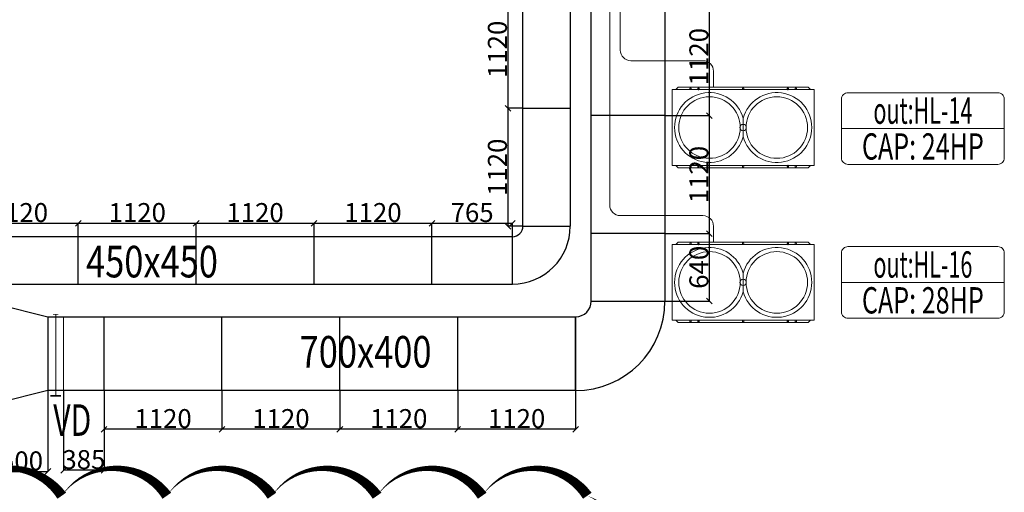
# Model space of a CAD drawing. Units: millimetres. Extents: x 123459 to 1703375, y -80307 to 253509.
# Drawn here: x 1571514 to 1580872, y -45212 to -40722 of the extents above; entities that cross this region are included whole.
import ezdxf
from ezdxf.enums import TextEntityAlignment as Align

# ---------------------------------------------------------------- set-up
doc = ezdxf.new("R2010")
doc.units = ezdxf.units.MM
doc.header["$MEASUREMENT"] = 0
doc.header["$PDMODE"] = 34
doc.header["$PDSIZE"] = -5
doc.layers.get('0').update_dxf_attribs({"linetype": 'CONTINUOUS', "lineweight": 9})
doc.layers.get('DEFPOINTS').update_dxf_attribs({"color": 1, "linetype": 'CONTINUOUS', "lineweight": 9})
for name, color, linetype, lineweight in [('ARRANGE', 1, 'CONTINUOUS', 9), ('DETAIL', 5, 'CONTINUOUS', 9), ('FIX', 11, 'CONTINUOUS', 9), ('M-GAS', 2, 'CONTINUOUS', 9), ('M-NOTE', 12, 'CONTINUOUS', 9), ('M-TXT', 7, 'CONTINUOUS', 9), ('ong hut bep', 30, 'CONTINUOUS', 9), ('ong hut WC', 150, 'CONTINUOUS', 9), ('OUTLINE', 3, 'CONTINUOUS', 9), ('SIZE', 30, 'CONTINUOUS', 9)]:
    doc.layers.add(name, color=color, linetype=linetype, lineweight=lineweight)
doc.styles.add('Arial', font='arial.ttf', dxfattribs={"width": 0.8})
doc.styles.add('M-TEXT', font='vntimeh.shx', dxfattribs={"width": 0.6, "height": 300})
doc.dimstyles.new('Dim75', dxfattribs={"dimscale": 90, "dimtxt": 2, "dimasz": 0.6, "dimexe": 0, "dimexo": 0, "dimgap": 0.1, "dimtad": 1, "dimdec": 0, "dimrnd": 5, "dimzin": 0, "dimdsep": 46, "dimtxsty": 'Arial', "dimblk": 'OBLIQUE', "dimcen": -0.09, "dimclrd": 8, "dimclre": 8, "dimclrt": 35, "dimadec": 0, "dimazin": 0, "dimtfac": 1, "dimtdec": 0, "dimtmove": 2, "dimatfit": 3, "dimldrblk": 'OBLIQUE', "dimfxl": 1, "dimtolj": 1, "dimtzin": 0, "dimarcsym": 2})

# ---------------------------------------------------------------- blocks, each defined once
blk = doc.blocks.new('dn 24hp')
at = {"layer": 'ARRANGE', "color": 1, "linetype": 'Continuous'}
blk.add_circle((0, 0), 30, dxfattribs=at)
at = {"layer": 'DETAIL', "color": 5, "linetype": 'Continuous'}
for p, q in [((-641, 360), (-619, 382)), ((619, 382), (-619, 382)), ((641, 360), (619, 382)), ((-675, 358.7), (-675, -358.7)), ((673.7, 360), (-673.7, 360)), ((-507, 360), (-507, 370)), ((-493, 370), (-493, 360)), ((-432, 360), (-432, 370)), ((-418, 370), (-418, 360)), ((-7, 360), (-7, 370)), ((7, 370), (7, 360)), ((418, 360), (418, 370)), ((432, 370), (432, 360)), ((493, 360), (493, 370)), ((507, 370), (507, 360)), ((675, -358.7), (675, 358.7)), ((0, 88.5), (0, -88.5)), ((-673.7, -360), (673.7, -360)), ((-641, -360), (-619, -382)), ((-507, -370), (-507, -360)), ((-493, -360), (-493, -370)), ((-432, -370), (-432, -360)), ((-418, -360), (-418, -370)), ((-7, -370), (-7, -360)), ((7, -360), (7, -370)), ((418, -370), (418, -360)), ((432, -360), (432, -370)), ((493, -370), (493, -360)), ((507, -360), (507, -370)), ((641, -360), (619, -382)), ((-619, -382), (619, -382))]:
    blk.add_line(p, q, dxfattribs=at)
for centre in [(-320, 0), (320, 0)]:
    blk.add_circle(centre, 292.3, dxfattribs=at)
for centre, radius, start, end in [((-500, 370), 7, 0, 180), ((-425, 370), 7, 0, 180), ((0, 370), 7, 0, 180), ((425, 370), 7, 0, 180), ((500, 370), 7, 0, 180), ((-673.7, 358.7), 1.3, 90, 180), ((-320, 0), 332, 15.45169, 344.54831), ((320, 0), 332, 195.45169, 164.54831), ((673.7, 358.7), 1.3, 0, 90), ((-673.7, -358.7), 1.3, 180, 270), ((-500, -370), 7, 180, 0), ((-425, -370), 7, 180, 0), ((0, -370), 7, 180, 0), ((425, -370), 7, 180, 0), ((500, -370), 7, 180, 0), ((673.7, -358.7), 1.3, 270, 0)]:
    blk.add_arc(centre, radius, start, end, dxfattribs=at)
at = {"layer": 'FIX', "color": 11, "linetype": 'Continuous'}
for centre in [(-425, 363), (425, 363), (-425, -363), (425, -363)]:
    blk.add_circle(centre, 5, dxfattribs=at)
at = {"layer": 'OUTLINE', "color": 3, "linetype": 'Continuous'}
for p, q in [((-641, 360), (-619, 382)), ((619, 382), (-619, 382)), ((641, 360), (619, 382)), ((-675, 360), (-675, -360)), ((-641, 360), (-675, 360)), ((675, 360), (641, 360)), ((675, -360), (675, 360)), ((-675, -360), (-641, -360)), ((-641, -360), (-619, -382)), ((641, -360), (619, -382)), ((641, -360), (675, -360)), ((-619, -382), (619, -382))]:
    blk.add_line(p, q, dxfattribs=at)
blk = doc.blocks.new('GHI CHU')
at = {"linetype": 'Continuous'}
blk.add_wipeout([(1150, 550), (-1150, 550), (-1221, 521), (-1250, 450), (-1250, -450), (-1221, -521), (-1150, -550), (1150, -550), (1221, -521), (1250, -450), (1250, 450), (1221, 521)], dxfattribs=at).dxf.layer = 'M-NOTE'
at = {"layer": 'M-NOTE', "linetype": 'Continuous', "ltscale": 0.5}
blk.add_line((1250, 0), (-1250, 0), dxfattribs=at)
blk.add_lwpolyline([(-1150, 550), (1150, 550, -0.414214), (1250, 450), (1250, -450, -0.414214), (1150, -550), (-1150, -550, -0.414214), (-1250, -450), (-1250, 450, -0.414214)], format="xyb", close=True, dxfattribs=at)
at = {"layer": 'M-NOTE', "linetype": 'Continuous', "ltscale": 0.5, "style": 'M-TEXT', "width": 0.7}
for tag, p in [('LINE_1', (0, 275)), ('LINE_2', (0, -275))]:
    blk.add_attdef(tag, text='', height=400, dxfattribs=at).set_placement(p, align=Align.MIDDLE_CENTER)
blk = doc.blocks.new('*U47')
at = {"color": 2}
for points, const_width in [([(-51.025151, 750.782328), (48.974849, 750.782328)], 15), ([(0, 750.782328), (0, -25.095158)], 10), ([(-25, -25.095158), (25, -25.095158)], 5)]:
    blk.add_lwpolyline(points, dxfattribs=dict(at, const_width=const_width))
at = {"color": 0}
blk.add_lwpolyline([(-75, 0), (75, 0), (75, 700), (-75, 700)], close=True, dxfattribs=at)
at = {"layer": 'M-TXT', "width": 0.8}
blk.add_attdef('VD', text='', height=250, dxfattribs=at).set_placement((100, 700), align=Align.MIDDLE_LEFT)
blk = doc.blocks.new('_Oblique')
at = {"color": 0, "linetype": 'ByBlock', "lineweight": -2}
blk.add_line((-0.5, -0.5), (0.5, 0.5), dxfattribs=at)
blk = doc.blocks.new('*D1654')
at = {"layer": 'DEFPOINTS', "color": 0, "lineweight": 30}
for p in [(1572071.2, -42655), (1570951.2, -42783.8), (1572071.2, -42783.8)]:
    blk.add_point(p, dxfattribs=at)
at = {"layer": 'ong hut WC', "color": 8, "lineweight": -2}
for p, q in [((1570951.2, -42783.8), (1570951.2, -42655)), ((1570951.2, -42655), (1572071.2, -42655)), ((1572071.2, -42783.8), (1572071.2, -42655))]:
    blk.add_line(p, q, dxfattribs=at)
at = {"layer": 'ong hut WC', "color": 8, "lineweight": -2, "xscale": 54, "yscale": 54, "zscale": 54, "rotation": 180}
blk.add_blockref('_Oblique', (1570951.2, -42655), dxfattribs=at)
at = {"layer": 'ong hut WC', "color": 8, "lineweight": -2, "xscale": 54, "yscale": 54, "zscale": 54}
blk.add_blockref('_Oblique', (1572071.2, -42655), dxfattribs=at)
at = {"layer": 'ong hut WC', "color": 35, "lineweight": 13, "insert": (1571511.2, -42554.1), "char_height": 180, "attachment_point": 5, "style": 'Arial'}
blk.add_mtext('\\A1;1120', dxfattribs=at)
blk = doc.blocks.new('*D1655')
at = {"layer": 'DEFPOINTS', "color": 0, "lineweight": 30}
for p in [(1573191.2, -42655), (1572071.2, -42783.8), (1573191.2, -42783.8)]:
    blk.add_point(p, dxfattribs=at)
at = {"layer": 'ong hut WC', "color": 8, "lineweight": -2}
for p, q in [((1572071.2, -42783.8), (1572071.2, -42655)), ((1572071.2, -42655), (1573191.2, -42655)), ((1573191.2, -42783.8), (1573191.2, -42655))]:
    blk.add_line(p, q, dxfattribs=at)
at = {"layer": 'ong hut WC', "color": 8, "lineweight": -2, "xscale": 54, "yscale": 54, "zscale": 54, "rotation": 180}
blk.add_blockref('_Oblique', (1572071.2, -42655), dxfattribs=at)
at = {"layer": 'ong hut WC', "color": 8, "lineweight": -2, "xscale": 54, "yscale": 54, "zscale": 54}
blk.add_blockref('_Oblique', (1573191.2, -42655), dxfattribs=at)
at = {"layer": 'ong hut WC', "color": 35, "lineweight": 13, "insert": (1572631.2, -42554.1), "char_height": 180, "attachment_point": 5, "style": 'Arial'}
blk.add_mtext('\\A1;1120', dxfattribs=at)
blk = doc.blocks.new('*D1656')
at = {"layer": 'DEFPOINTS', "color": 0, "lineweight": 30}
for p in [(1574311.2, -42655), (1573191.2, -42783.8), (1574311.2, -42783.8)]:
    blk.add_point(p, dxfattribs=at)
at = {"layer": 'ong hut WC', "color": 8, "lineweight": -2}
for p, q in [((1573191.2, -42783.8), (1573191.2, -42655)), ((1573191.2, -42655), (1574311.2, -42655)), ((1574311.2, -42783.8), (1574311.2, -42655))]:
    blk.add_line(p, q, dxfattribs=at)
at = {"layer": 'ong hut WC', "color": 8, "lineweight": -2, "xscale": 54, "yscale": 54, "zscale": 54, "rotation": 180}
blk.add_blockref('_Oblique', (1573191.2, -42655), dxfattribs=at)
at = {"layer": 'ong hut WC', "color": 8, "lineweight": -2, "xscale": 54, "yscale": 54, "zscale": 54}
blk.add_blockref('_Oblique', (1574311.2, -42655), dxfattribs=at)
at = {"layer": 'ong hut WC', "color": 35, "lineweight": 13, "insert": (1573751.2, -42554.1), "char_height": 180, "attachment_point": 5, "style": 'Arial'}
blk.add_mtext('\\A1;1120', dxfattribs=at)
blk = doc.blocks.new('*D1657')
at = {"layer": 'DEFPOINTS', "color": 0, "lineweight": 30}
for p in [(1575431.2, -42655), (1574311.2, -42783.8), (1575431.2, -42783.8)]:
    blk.add_point(p, dxfattribs=at)
at = {"layer": 'ong hut WC', "color": 8, "lineweight": -2}
for p, q in [((1574311.2, -42783.8), (1574311.2, -42655)), ((1574311.2, -42655), (1575431.2, -42655)), ((1575431.2, -42783.8), (1575431.2, -42655))]:
    blk.add_line(p, q, dxfattribs=at)
at = {"layer": 'ong hut WC', "color": 8, "lineweight": -2, "xscale": 54, "yscale": 54, "zscale": 54, "rotation": 180}
blk.add_blockref('_Oblique', (1574311.2, -42655), dxfattribs=at)
at = {"layer": 'ong hut WC', "color": 8, "lineweight": -2, "xscale": 54, "yscale": 54, "zscale": 54}
blk.add_blockref('_Oblique', (1575431.2, -42655), dxfattribs=at)
at = {"layer": 'ong hut WC', "color": 35, "lineweight": 13, "insert": (1574871.2, -42554.1), "char_height": 180, "attachment_point": 5, "style": 'Arial'}
blk.add_mtext('\\A1;1120', dxfattribs=at)
blk = doc.blocks.new('*D1658')
at = {"layer": 'DEFPOINTS', "color": 0, "lineweight": 30}
for p in [(1576196.6, -42655), (1575431.2, -42783.8), (1576196.6, -42783.8)]:
    blk.add_point(p, dxfattribs=at)
at = {"layer": 'ong hut WC', "color": 8, "lineweight": -2}
for p, q in [((1575431.2, -42783.8), (1575431.2, -42655)), ((1575431.2, -42655), (1576196.6, -42655)), ((1576196.6, -42783.8), (1576196.6, -42655))]:
    blk.add_line(p, q, dxfattribs=at)
at = {"layer": 'ong hut WC', "color": 8, "lineweight": -2, "xscale": 54, "yscale": 54, "zscale": 54, "rotation": 180}
blk.add_blockref('_Oblique', (1575431.2, -42655), dxfattribs=at)
at = {"layer": 'ong hut WC', "color": 8, "lineweight": -2, "xscale": 54, "yscale": 54, "zscale": 54}
blk.add_blockref('_Oblique', (1576196.6, -42655), dxfattribs=at)
at = {"layer": 'ong hut WC', "color": 35, "lineweight": 13, "insert": (1575813.9, -42554.1), "char_height": 180, "attachment_point": 5, "style": 'Arial'}
blk.add_mtext('\\A1;765', dxfattribs=at)
blk = doc.blocks.new('*D1659')
at = {"layer": 'DEFPOINTS', "color": 0, "lineweight": 30}
for p in [(1576155.1, -41563.8), (1576296.6, -41563.8), (1576296.6, -42683.8)]:
    blk.add_point(p, dxfattribs=at)
at = {"layer": 'ong hut WC', "color": 8, "lineweight": -2}
for p, q in [((1576296.6, -41563.8), (1576155.1, -41563.8)), ((1576155.1, -42683.8), (1576155.1, -41563.8)), ((1576296.6, -42683.8), (1576155.1, -42683.8))]:
    blk.add_line(p, q, dxfattribs=at)
at = {"layer": 'ong hut WC', "color": 8, "lineweight": -2, "xscale": 54, "yscale": 54, "zscale": 54}
for p, rotation in [((1576155.1, -41563.8), 90), ((1576155.1, -42683.8), 270)]:
    blk.add_blockref('_Oblique', p, dxfattribs=dict(at, rotation=rotation))
at = {"layer": 'ong hut WC', "color": 35, "lineweight": 13, "insert": (1576054.2, -42123.8), "char_height": 180, "attachment_point": 5, "rotation": 90, "style": 'Arial'}
blk.add_mtext('\\A1;1120', dxfattribs=at)
blk = doc.blocks.new('*D1660')
at = {"layer": 'DEFPOINTS', "color": 0, "lineweight": 30}
for p in [(1576155.1, -40443.8), (1576296.6, -40443.8), (1576296.6, -41563.8)]:
    blk.add_point(p, dxfattribs=at)
at = {"layer": 'ong hut WC', "color": 8, "lineweight": -2}
for p, q in [((1576296.6, -40443.8), (1576155.1, -40443.8)), ((1576155.1, -41563.8), (1576155.1, -40443.8)), ((1576296.6, -41563.8), (1576155.1, -41563.8))]:
    blk.add_line(p, q, dxfattribs=at)
at = {"layer": 'ong hut WC', "color": 8, "lineweight": -2, "xscale": 54, "yscale": 54, "zscale": 54}
for p, rotation in [((1576155.1, -40443.8), 90), ((1576155.1, -41563.8), 270)]:
    blk.add_blockref('_Oblique', p, dxfattribs=dict(at, rotation=rotation))
at = {"layer": 'ong hut WC', "color": 35, "lineweight": 13, "insert": (1576054.2, -41003.8), "char_height": 180, "attachment_point": 5, "rotation": 90, "style": 'Arial'}
blk.add_mtext('\\A1;1120', dxfattribs=at)
blk = doc.blocks.new('*D1666')
at = {"layer": 'DEFPOINTS', "color": 0, "lineweight": 30}
for p in [(1577646.6, -42753.2), (1578069.7, -42753.2), (1577646.6, -43395.2)]:
    blk.add_point(p, dxfattribs=at)
at = {"layer": 'M-GAS', "color": 8, "lineweight": -2}
for p, q in [((1577646.6, -42753.2), (1578069.7, -42753.2)), ((1578069.7, -43395.2), (1578069.7, -42753.2)), ((1577646.6, -43395.2), (1578069.7, -43395.2))]:
    blk.add_line(p, q, dxfattribs=at)
at = {"layer": 'M-GAS', "color": 8, "lineweight": -2, "xscale": 54, "yscale": 54, "zscale": 54}
for p, rotation in [((1578069.7, -42753.2), 90), ((1578069.7, -43395.2), 270)]:
    blk.add_blockref('_Oblique', p, dxfattribs=dict(at, rotation=rotation))
at = {"layer": 'M-GAS', "color": 35, "lineweight": 13, "insert": (1577968.8, -43074.2), "char_height": 180, "attachment_point": 5, "rotation": 90, "style": 'Arial'}
blk.add_mtext('\\A1;640', dxfattribs=at)
blk = doc.blocks.new('*D1667')
at = {"layer": 'DEFPOINTS', "color": 0, "lineweight": 30}
for p in [(1577646.6, -41633.2), (1578069.7, -41633.2), (1577646.6, -42753.2)]:
    blk.add_point(p, dxfattribs=at)
at = {"layer": 'M-GAS', "color": 8, "lineweight": -2}
for p, q in [((1577646.6, -41633.2), (1578069.7, -41633.2)), ((1578069.7, -42753.2), (1578069.7, -41633.2)), ((1577646.6, -42753.2), (1578069.7, -42753.2))]:
    blk.add_line(p, q, dxfattribs=at)
at = {"layer": 'M-GAS', "color": 8, "lineweight": -2, "xscale": 54, "yscale": 54, "zscale": 54}
for p, rotation in [((1578069.7, -41633.2), 90), ((1578069.7, -42753.2), 270)]:
    blk.add_blockref('_Oblique', p, dxfattribs=dict(at, rotation=rotation))
at = {"layer": 'M-GAS', "color": 35, "lineweight": 13, "insert": (1577968.8, -42193.2), "char_height": 180, "attachment_point": 5, "rotation": 90, "style": 'Arial'}
blk.add_mtext('\\A1;1120', dxfattribs=at)
blk = doc.blocks.new('*D1668')
at = {"layer": 'DEFPOINTS', "color": 0, "lineweight": 30}
for p in [(1577646.6, -40513.2), (1578069.7, -40513.2), (1577646.6, -41633.2)]:
    blk.add_point(p, dxfattribs=at)
at = {"layer": 'M-GAS', "color": 8, "lineweight": -2}
for p, q in [((1577646.6, -40513.2), (1578069.7, -40513.2)), ((1578069.7, -41633.2), (1578069.7, -40513.2)), ((1577646.6, -41633.2), (1578069.7, -41633.2))]:
    blk.add_line(p, q, dxfattribs=at)
at = {"layer": 'M-GAS', "color": 8, "lineweight": -2, "xscale": 54, "yscale": 54, "zscale": 54}
for p, rotation in [((1578069.7, -40513.2), 90), ((1578069.7, -41633.2), 270)]:
    blk.add_blockref('_Oblique', p, dxfattribs=dict(at, rotation=rotation))
at = {"layer": 'M-GAS', "color": 35, "lineweight": 13, "insert": (1577968.8, -41073.2), "char_height": 180, "attachment_point": 5, "rotation": 90, "style": 'Arial'}
blk.add_mtext('\\A1;1120', dxfattribs=at)
blk = doc.blocks.new('*D1674')
at = {"layer": 'DEFPOINTS', "color": 0, "lineweight": 30}
for p in [(1575676.6, -44245.2), (1576796.6, -44245.2), (1575676.6, -44612.3)]:
    blk.add_point(p, dxfattribs=at)
at = {"layer": 'M-GAS', "color": 8, "lineweight": -2}
for p, q in [((1575676.6, -44245.2), (1575676.6, -44612.3)), ((1576796.6, -44245.2), (1576796.6, -44612.3)), ((1576796.6, -44612.3), (1575676.6, -44612.3))]:
    blk.add_line(p, q, dxfattribs=at)
at = {"layer": 'M-GAS', "color": 8, "lineweight": -2, "xscale": 54, "yscale": 54, "zscale": 54, "rotation": 180}
blk.add_blockref('_Oblique', (1575676.6, -44612.3), dxfattribs=at)
at = {"layer": 'M-GAS', "color": 8, "lineweight": -2, "xscale": 54, "yscale": 54, "zscale": 54}
blk.add_blockref('_Oblique', (1576796.6, -44612.3), dxfattribs=at)
at = {"layer": 'M-GAS', "color": 35, "lineweight": 13, "insert": (1576236.6, -44511.4), "char_height": 180, "attachment_point": 5, "style": 'Arial'}
blk.add_mtext('\\A1;1120', dxfattribs=at)
blk = doc.blocks.new('*D1675')
at = {"layer": 'DEFPOINTS', "color": 0, "lineweight": 30}
for p in [(1574556.6, -44245.2), (1575676.6, -44245.2), (1574556.6, -44612.3)]:
    blk.add_point(p, dxfattribs=at)
at = {"layer": 'M-GAS', "color": 8, "lineweight": -2}
for p, q in [((1574556.6, -44245.2), (1574556.6, -44612.3)), ((1575676.6, -44245.2), (1575676.6, -44612.3)), ((1575676.6, -44612.3), (1574556.6, -44612.3))]:
    blk.add_line(p, q, dxfattribs=at)
at = {"layer": 'M-GAS', "color": 8, "lineweight": -2, "xscale": 54, "yscale": 54, "zscale": 54, "rotation": 180}
blk.add_blockref('_Oblique', (1574556.6, -44612.3), dxfattribs=at)
at = {"layer": 'M-GAS', "color": 8, "lineweight": -2, "xscale": 54, "yscale": 54, "zscale": 54}
blk.add_blockref('_Oblique', (1575676.6, -44612.3), dxfattribs=at)
at = {"layer": 'M-GAS', "color": 35, "lineweight": 13, "insert": (1575116.6, -44511.4), "char_height": 180, "attachment_point": 5, "style": 'Arial'}
blk.add_mtext('\\A1;1120', dxfattribs=at)
blk = doc.blocks.new('*D1676')
at = {"layer": 'DEFPOINTS', "color": 0, "lineweight": 30}
for p in [(1573436.6, -44245.2), (1574556.6, -44245.2), (1573436.6, -44612.3)]:
    blk.add_point(p, dxfattribs=at)
at = {"layer": 'M-GAS', "color": 8, "lineweight": -2}
for p, q in [((1573436.6, -44245.2), (1573436.6, -44612.3)), ((1574556.6, -44245.2), (1574556.6, -44612.3)), ((1574556.6, -44612.3), (1573436.6, -44612.3))]:
    blk.add_line(p, q, dxfattribs=at)
at = {"layer": 'M-GAS', "color": 8, "lineweight": -2, "xscale": 54, "yscale": 54, "zscale": 54, "rotation": 180}
blk.add_blockref('_Oblique', (1573436.6, -44612.3), dxfattribs=at)
at = {"layer": 'M-GAS', "color": 8, "lineweight": -2, "xscale": 54, "yscale": 54, "zscale": 54}
blk.add_blockref('_Oblique', (1574556.6, -44612.3), dxfattribs=at)
at = {"layer": 'M-GAS', "color": 35, "lineweight": 13, "insert": (1573996.6, -44511.4), "char_height": 180, "attachment_point": 5, "style": 'Arial'}
blk.add_mtext('\\A1;1120', dxfattribs=at)
blk = doc.blocks.new('*D1677')
at = {"layer": 'DEFPOINTS', "color": 0, "lineweight": 30}
for p in [(1572316.6, -44245.2), (1573436.6, -44245.2), (1572316.6, -44612.3)]:
    blk.add_point(p, dxfattribs=at)
at = {"layer": 'M-GAS', "color": 8, "lineweight": -2}
for p, q in [((1572316.6, -44245.2), (1572316.6, -44612.3)), ((1573436.6, -44245.2), (1573436.6, -44612.3)), ((1573436.6, -44612.3), (1572316.6, -44612.3))]:
    blk.add_line(p, q, dxfattribs=at)
at = {"layer": 'M-GAS', "color": 8, "lineweight": -2, "xscale": 54, "yscale": 54, "zscale": 54, "rotation": 180}
blk.add_blockref('_Oblique', (1572316.6, -44612.3), dxfattribs=at)
at = {"layer": 'M-GAS', "color": 8, "lineweight": -2, "xscale": 54, "yscale": 54, "zscale": 54}
blk.add_blockref('_Oblique', (1573436.6, -44612.3), dxfattribs=at)
at = {"layer": 'M-GAS', "color": 35, "lineweight": 13, "insert": (1572876.6, -44511.4), "char_height": 180, "attachment_point": 5, "style": 'Arial'}
blk.add_mtext('\\A1;1120', dxfattribs=at)
blk = doc.blocks.new('*D1678')
at = {"layer": 'DEFPOINTS', "color": 0, "lineweight": 30}
for p in [(1571931.5, -44245.2), (1572316.6, -44245.2), (1571931.5, -45001.8)]:
    blk.add_point(p, dxfattribs=at)
at = {"layer": 'M-GAS', "color": 8, "lineweight": -2}
for p, q in [((1571931.5, -44245.2), (1571931.5, -45001.8)), ((1572316.6, -44245.2), (1572316.6, -45001.8)), ((1572316.6, -45001.8), (1571931.5, -45001.8))]:
    blk.add_line(p, q, dxfattribs=at)
at = {"layer": 'M-GAS', "color": 8, "lineweight": -2, "xscale": 54, "yscale": 54, "zscale": 54, "rotation": 180}
blk.add_blockref('_Oblique', (1571931.5, -45001.8), dxfattribs=at)
at = {"layer": 'M-GAS', "color": 8, "lineweight": -2, "xscale": 54, "yscale": 54, "zscale": 54}
blk.add_blockref('_Oblique', (1572316.6, -45001.8), dxfattribs=at)
at = {"layer": 'M-GAS', "color": 35, "lineweight": 13, "insert": (1572124, -44900.8), "char_height": 180, "attachment_point": 5, "style": 'Arial'}
blk.add_mtext('\\A1;385', dxfattribs=at)
blk = doc.blocks.new('*D1679')
at = {"layer": 'DEFPOINTS', "color": 0, "lineweight": 30}
for p in [(1571781.5, -44245.2), (1571281.5, -44370.2), (1571781.5, -45014)]:
    blk.add_point(p, dxfattribs=at)
at = {"layer": 'M-GAS', "color": 8, "lineweight": -2}
for p, q in [((1571781.5, -44245.2), (1571781.5, -45014)), ((1571281.5, -44370.2), (1571281.5, -45014)), ((1571281.5, -45014), (1571781.5, -45014))]:
    blk.add_line(p, q, dxfattribs=at)
at = {"layer": 'M-GAS', "color": 8, "lineweight": -2, "xscale": 54, "yscale": 54, "zscale": 54, "rotation": 180}
blk.add_blockref('_Oblique', (1571281.5, -45014), dxfattribs=at)
at = {"layer": 'M-GAS', "color": 8, "lineweight": -2, "xscale": 54, "yscale": 54, "zscale": 54}
blk.add_blockref('_Oblique', (1571781.5, -45014), dxfattribs=at)
at = {"layer": 'M-GAS', "color": 35, "lineweight": 13, "insert": (1571531.5, -44913.1), "char_height": 180, "attachment_point": 5, "style": 'Arial'}
blk.add_mtext('\\A1;500', dxfattribs=at)

msp = doc.modelspace()

# ---------------------------------------------------------------- linework, layer by layer
at = {"layer": 'M-GAS', "lineweight": 30}
for p, q in [((1572316.6, -44245.2), (1572316.6, -43545.2)), ((1573436.6, -44245.2), (1573436.6, -43545.2)), ((1574556.6, -44245.2), (1574556.6, -43545.2)), ((1575676.6, -44245.2), (1575676.6, -43545.2)), ((1576796.6, -44245.2), (1576796.6, -43545.2))]:
    msp.add_line(p, q, dxfattribs=at)
at = {"layer": 'M-GAS', "linetype": 'Continuous'}
for points in [[(1578107.8, -41364.4), (1578107.8, -41211.8, 0.414214), (1578007.8, -41111.8), (1577322.1, -41111.8, -0.414214), (1577222.1, -41011.8), (1577222.1, -36193.1, 0.414214), (1577122.1, -36093.1), (1575642, -36093.1, 0.414214), (1575542, -36193.1), (1575542, -36367.1)], [(1578107.8, -42835.7), (1578107.8, -42683.1, 0.414214), (1578007.8, -42583.1), (1577222.1, -42583.1, -0.414214), (1577122.1, -42483.1), (1577122.1, -36290.7, 0.414214), (1577022.1, -36190.7), (1575811.5, -36190.7, 0.414214), (1575711.5, -36290.7), (1575711.5, -36367.1)]]:
    msp.add_lwpolyline(points, format="xyb", dxfattribs=at)
at = {"layer": 'ong hut bep', "linetype": 'Continuous', "lineweight": 25}
for p, q in [((1577646.6, -41633.2), (1576946.6, -41633.2)), ((1577646.6, -42753.2), (1576946.6, -42753.2)), ((1576946.6, -43395.2), (1577646.6, -43395.2)), ((1576946.6, -43395.2), (1576946.6, -43395.2)), ((1571281.5, -43420.2), (1571781.5, -43545.2)), ((1571781.5, -43545.2), (1576796.6, -43545.2)), ((1571781.5, -43545.2), (1571781.5, -44245.2)), ((1576796.6, -43545.2), (1576796.6, -44245.2)), ((1571781.5, -44245.2), (1571281.5, -44370.2)), ((1576796.6, -44245.2), (1571781.5, -44245.2))]:
    msp.add_line(p, q, dxfattribs=at)
msp.add_lwpolyline([(1576946.6, -43395.2), (1576946.6, -34913.2), (1577646.6, -34913.2), (1577646.6, -43395.2)], dxfattribs=at)
at = {"layer": 'ong hut bep', "color": 2, "linetype": 'Continuous', "lineweight": 25}
msp.add_lwpolyline([(1570914.8, -45244.2, 0, 99.9, -0.520567), (1571913.8, -45244.2, 0, 99.9, -0.520567), (1572912.8, -45244.2, 0, 99.9, -0.520567), (1573911.8, -45244.2, 0, 99.9, -0.520567), (1574910.8, -45244.2, 0, 99.9, -0.520567), (1575909.8, -45244.2, 0, 99.9, -0.520567), (1576908.8, -45244.2, 0, 99.9, -0.520567), (1577102.2, -46049.7, 0, 99.9, -0.520567), (1577102.2, -47048.7, 0, 99.9, -0.520567), (1577102.2, -48047.7, 0, 99.9, -0.520567), (1577102.2, -49046.7, 0, 99.9, -0.520567), (1577102.2, -50045.7, 0, 99.9, -0.520567), (1577102.2, -51044.7, 0, 99.9, -0.520567), (1577102.2, -52043.7, 0, 99.9, -0.520567), (1577102.2, -53042.7, 0, 99.9, -0.520567), (1576729.1, -53668.6, 0, 99.9, -0.520567), (1575730.1, -53668.6, 0, 99.9, -0.520567), (1574731.1, -53668.6, 0, 99.9, -0.520567), (1573732.1, -53668.6, 0, 99.9, -0.520567), (1572733.1, -53668.6, 0, 99.9, -0.520567), (1571734.1, -53668.6, 0, 99.9, -0.520567), (1570735.1, -53668.6, 0, 99.9, -0.520567)], format="xyseb", dxfattribs=at)
at = {"layer": 'ong hut bep', "linetype": 'Continuous', "lineweight": 25}
for radius in [150, 850]:
    msp.add_arc((1576796.6, -43395.2), radius, 270, 0, dxfattribs=at)
at = {"layer": 'ong hut WC', "linetype": 'Continuous', "lineweight": 25}
for p, q in [((1576296.6, -42683.8), (1576296.6, -38539.3)), ((1576746.6, -38539.3), (1576746.6, -42683.8)), ((1576296.6, -41563.8), (1576746.6, -41563.8)), ((1576296.6, -42683.8), (1576746.6, -42683.8)), ((1576296.6, -42683.8), (1576296.6, -42683.8))]:
    msp.add_line(p, q, dxfattribs=at)
at = {"layer": 'ong hut WC', "lineweight": 25}
for p, q in [((1572071.2, -43233.8), (1572071.2, -42783.8)), ((1573191.2, -43233.8), (1573191.2, -42783.8)), ((1574311.2, -43233.8), (1574311.2, -42783.8)), ((1575431.2, -43233.8), (1575431.2, -42783.8))]:
    msp.add_line(p, q, dxfattribs=at)
at = {"layer": 'ong hut WC', "linetype": 'Continuous', "lineweight": 25}
msp.add_lwpolyline([(1569681.2, -43233.8), (1576196.6, -43233.8), (1576196.6, -42783.8), (1569681.2, -42783.8)], dxfattribs=at)
for radius in [100, 550]:
    msp.add_arc((1576196.6, -42683.8), radius, 270, 0, dxfattribs=at)

# ---------------------------------------------------------------- block references
at = {"layer": 'M-NOTE', "linetype": 'Continuous'}
ref = msp.add_blockref('GHI CHU', (1580097.9, -41756.2), dxfattribs=dict(at, xscale=-0.6191249999683351, yscale=0.6191249999974389, zscale=0.619125))
ref.add_attrib('LINE_2', 'CAP: 24HP', dxfattribs={"linetype": 'Continuous', "ltscale": 0.5, "height": 250, "rotation": 360, "style": 'M-TEXT', "width": 0.7}).set_placement((1580097.9, -41926.4), align=Align.MIDDLE_CENTER)
ref.add_attrib('LINE_1', 'out:HL-14', dxfattribs={"linetype": 'Continuous', "ltscale": 0.5, "height": 250, "rotation": 360, "style": 'M-TEXT', "width": 0.6}).set_placement((1580097.9, -41585.9), align=Align.MIDDLE_CENTER)
ref = msp.add_blockref('GHI CHU', (1580097.9, -43217.7), dxfattribs=dict(at, xscale=-0.6191249999683351, yscale=0.6191249999974389, zscale=0.619125))
ref.add_attrib('LINE_2', 'CAP: 28HP', dxfattribs={"linetype": 'Continuous', "ltscale": 0.5, "height": 250, "rotation": 360, "style": 'M-TEXT', "width": 0.7}).set_placement((1580097.9, -43387.9), align=Align.MIDDLE_CENTER)
ref.add_attrib('LINE_1', 'out:HL-16', dxfattribs={"linetype": 'Continuous', "ltscale": 0.5, "height": 250, "rotation": 360, "style": 'M-TEXT', "width": 0.6}).set_placement((1580097.9, -43047.4), align=Align.MIDDLE_CENTER)
at = {"layer": 'ong hut bep', "linetype": 'Continuous', "lineweight": 25}
ref = msp.add_blockref('*U47', (1571856.5, -43545.2), dxfattribs=dict(at, xscale=-1, rotation=180))
ref.add_attrib('VD', 'VD', dxfattribs={"layer": 'M-TXT', "color": 10, "height": 300, "style": 'M-TEXT', "width": 0.7}).set_placement((1572013.8, -44525.5), align=Align.MIDDLE_CENTER)
at = {"layer": 'SIZE', "color": 30, "xscale": -1}
for p in [(1578389.7, -41746.4), (1578389.7, -43217.7)]:
    msp.add_blockref('dn 24hp', p, dxfattribs=at)

# ---------------------------------------------------------------- texts
at = {"layer": 'ong hut bep', "color": 2, "lineweight": 13, "style": 'Arial', "width": 0.8}
for s, p in [('450x450', (1572144.9, -43170.2)), ('700x400', (1574174.6, -44026.9))]:
    msp.add_text(s, height=300, dxfattribs=at).set_placement(p)

# ---------------------------------------------------------------- dimensions: what is measured, and where the dimension line sits
at = {"layer": 'M-GAS', "lineweight": 13}
for base, p1, p2, picture, middle in [((1578069.7, -40513.2), (1577646.6, -41633.2), (1577646.6, -40513.2), '*D1668', (1577968.8, -41073.2)), ((1578069.7, -41633.2), (1577646.6, -42753.2), (1577646.6, -41633.2), '*D1667', (1577968.8, -42193.2)), ((1578069.7, -42753.2), (1577646.6, -43395.2), (1577646.6, -42753.2), '*D1666', (1577968.8, -43074.2))]:
    dim = msp.add_linear_dim(base=base, p1=p1, p2=p2, angle=90, dimstyle='Dim75', dxfattribs=at)
    dim.commit()
    dim.dimension.update_dxf_attribs({"geometry": picture, "text_midpoint": middle})
for base, p1, p2, picture, middle in [((1571781.5, -45014), (1571281.5, -44370.2), (1571781.5, -44245.2), '*D1679', (1571531.5, -44913.1)), ((1571931.5, -45001.8), (1572316.6, -44245.2), (1571931.5, -44245.2), '*D1678', (1572124, -44900.8)), ((1572316.6, -44612.3), (1573436.6, -44245.2), (1572316.6, -44245.2), '*D1677', (1572876.6, -44511.4)), ((1573436.6, -44612.3), (1574556.6, -44245.2), (1573436.6, -44245.2), '*D1676', (1573996.6, -44511.4)), ((1574556.6, -44612.3), (1575676.6, -44245.2), (1574556.6, -44245.2), '*D1675', (1575116.6, -44511.4)), ((1575676.6, -44612.3), (1576796.6, -44245.2), (1575676.6, -44245.2), '*D1674', (1576236.6, -44511.4))]:
    dim = msp.add_linear_dim(base=base, p1=p1, p2=p2, dimstyle='Dim75', dxfattribs=at)
    dim.commit()
    dim.dimension.update_dxf_attribs({"geometry": picture, "text_midpoint": middle})
at = {"layer": 'ong hut WC', "lineweight": 13}
for base, p1, p2, picture, middle in [((1576155.1, -40443.8), (1576296.6, -41563.8), (1576296.6, -40443.8), '*D1660', (1576054.2, -41003.8)), ((1576155.1, -41563.8), (1576296.6, -42683.8), (1576296.6, -41563.8), '*D1659', (1576054.2, -42123.8))]:
    dim = msp.add_linear_dim(base=base, p1=p1, p2=p2, angle=90, dimstyle='Dim75', dxfattribs=at)
    dim.commit()
    dim.dimension.update_dxf_attribs({"geometry": picture, "text_midpoint": middle})
for base, p1, p2, picture, middle in [((1572071.2, -42655), (1570951.2, -42783.8), (1572071.2, -42783.8), '*D1654', (1571511.2, -42554.1)), ((1573191.2, -42655), (1572071.2, -42783.8), (1573191.2, -42783.8), '*D1655', (1572631.2, -42554.1)), ((1574311.2, -42655), (1573191.2, -42783.8), (1574311.2, -42783.8), '*D1656', (1573751.2, -42554.1)), ((1575431.2, -42655), (1574311.2, -42783.8), (1575431.2, -42783.8), '*D1657', (1574871.2, -42554.1)), ((1576196.6, -42655), (1575431.2, -42783.8), (1576196.6, -42783.8), '*D1658', (1575813.9, -42554.1))]:
    dim = msp.add_linear_dim(base=base, p1=p1, p2=p2, dimstyle='Dim75', dxfattribs=at)
    dim.commit()
    dim.dimension.update_dxf_attribs({"geometry": picture, "text_midpoint": middle})

doc.saveas('drawing.dxf')
